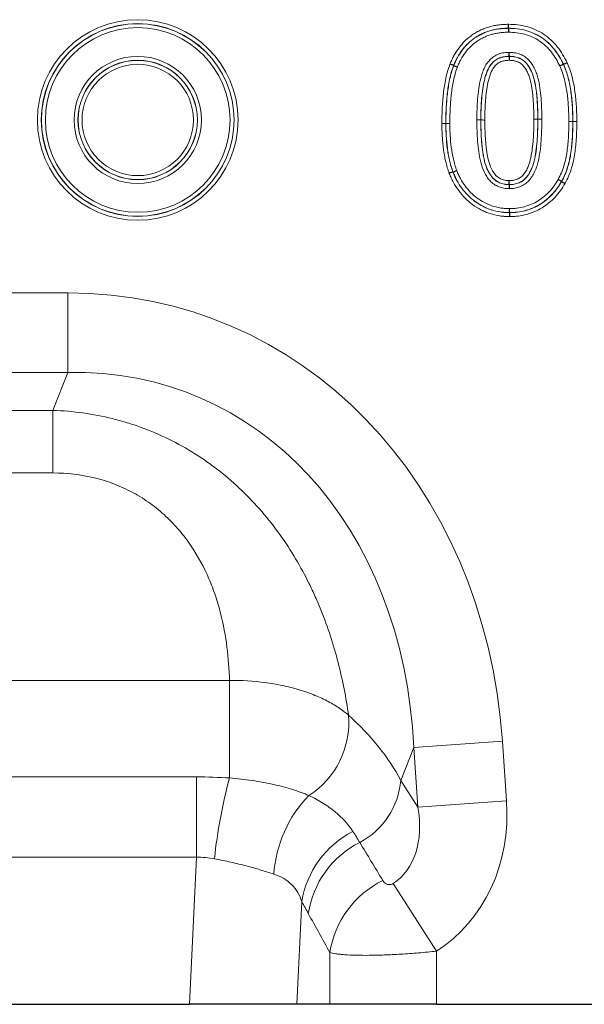
# Model space of a CAD drawing. Units: millimetres. Extents: x 0 to 420, y 0 to 297.
# Drawn here: x 290 to 311, y 189 to 224 of the extents above; entities that cross this region are included whole.
import ezdxf

# ---------------------------------------------------------------- set-up
doc = ezdxf.new("R2010")
doc.units = ezdxf.units.MM

msp = doc.modelspace()

# ---------------------------------------------------------------- linework, layer by layer
at = {"color": 7, "linetype": 'Continuous', "lineweight": 25}
for p, q in [((308.1016, 224.022), (308.1016, 224.019)), ((308.1213, 223.0022), (308.1213, 223.0052)), ((306.1146, 222.6729), (306.1174, 222.6718)), ((310.0949, 222.7147), (310.0922, 222.7135)), ((306.0884, 218.8101), (306.0912, 218.8111)), ((310.0279, 218.4646), (310.0253, 218.4661)), ((308.1301, 218.3554), (308.1301, 218.3524)), ((308.144, 217.3355), (308.144, 217.3385)), ((281.7255, 188.6371), (296.54, 188.6371)), ((300.4365, 188.6371), (296.54, 188.6371)), ((301.6312, 188.6371), (300.4365, 188.6371)), ((305.4949, 188.6371), (301.6312, 188.6371)), ((305.4949, 188.6371), (373.7994, 188.6371))]:
    msp.add_line(p, q, dxfattribs=at)
at = {"color": 8, "linetype": 'Continuous', "lineweight": 18}
for p, q in [((307.101, 220.6955), (307.0979, 220.6955)), ((309.1645, 220.7309), (309.1675, 220.7309)), ((309.1675, 220.7309), (309.3103, 220.7308)), ((310.4343, 220.6436), (310.4313, 220.6436)), ((305.8311, 220.5693), (305.8341, 220.5693)), ((286.1332, 214.4283), (292.1322, 214.4283)), ((292.1322, 211.5415), (292.1322, 214.4283)), ((292.1322, 211.5415), (286.1332, 211.5415)), ((291.5894, 210.1684), (292.1322, 211.5415)), ((286.676, 210.1684), (291.5894, 210.1684)), ((291.5894, 210.1684), (291.5894, 207.9006)), ((291.5894, 207.9006), (286.676, 207.9006)), ((280.2726, 200.3789), (297.9929, 200.3789)), ((297.9929, 200.3789), (297.9929, 196.8423)), ((304.6681, 197.9469), (307.88, 198.1715)), ((307.88, 198.1715), (308.0309, 196.014)), ((304.6681, 197.9469), (304.1963, 196.7533)), ((304.819, 195.7894), (304.6681, 197.9469)), ((281.4737, 196.8803), (296.7917, 196.8803)), ((296.7917, 193.9658), (296.7917, 196.8803)), ((304.1963, 196.7533), (304.819, 195.7894)), ((304.819, 195.7894), (308.0309, 196.014)), ((296.7917, 193.9658), (281.4737, 193.9658)), ((296.54, 188.6371), (296.7917, 193.9658)), ((303.9193, 193.0144), (305.4949, 190.5627)), ((300.6125, 192.3637), (300.4365, 188.6371)), ((301.6312, 188.6371), (301.6312, 190.5116)), ((305.4949, 190.5627), (305.4949, 188.6371))]:
    msp.add_line(p, q, dxfattribs=at)
for radius in [3.6361, 3.4932, 3.4902, 3.3474, 2.3068, 2.1639, 2.1609, 2.0181]:
    msp.add_circle((294.666, 220.6954), radius, dxfattribs=at)
for centre, radius, start, end in [((309.0495, 180.947), 39.7841, 89.83447, 90.04021), ((299.1818, 198.8534), 3.136, 302.49548, 4.76457), ((316.4439, 191.8858), 19.1052, 164.96378, 173.90898), ((301.4081, 196.9828), 2.7976, 297.77017, 355.29617), ((304.1384, 193.0432), 4.5523, 135.94883, 176.04141), ((304.0271, 191.8139), 3.4585, 116.82194, 170.8529), ((304.2824, 191.4102), 3.4728, 116.89235, 171.48115), ((305.0732, 189.9946), 3.4806, 115.98604, 171.45748)]:
    msp.add_arc(centre, radius, start, end, dxfattribs=at)
for centre, major_axis, ratio, start_param, end_param in [((290.1542, 194.4135), (-7.5003, -18.9733), 0.8495889, 2.0836927, 3.4656059), ((290.1542, 194.4135), (6.4592, 16.3397), 0.79681, 5.2252853, 6.6071986), ((290.5741, 195.4758), (14.2236, -1.6892), 0.5613096, 0.3657013, 0.6705895), ((301.7817, 196.3338), (3.7236, -5.7645), 0.8743147, 6.2811386, 7.2915412), ((301.7817, 196.3338), (-2.1422, 3.3164), 0.6754243, 3.139546, 4.1499486), ((330.7755, 151.4482), (-53.6573, 87.11), 0.0148265, 1.044649, 1.0628334), ((327.5557, 151.4482), (-50.3992, 87.2743), 0.0326574, 1.0697723, 1.0879567)]:
    msp.add_ellipse(centre, major_axis=major_axis, ratio=ratio, start_param=start_param, end_param=end_param, dxfattribs=at)
for points, knots in [([(305.9816, 222.7251), (306.004, 222.7776), (306.0264, 222.8302), (306.0744, 222.9333), (306.1002, 222.9837), (306.1821, 223.132), (306.243, 223.2269), (306.379, 223.4076), (306.4547, 223.494), (306.6199, 223.6533), (306.7082, 223.7251), (306.8487, 223.8216), (306.8968, 223.852), (306.9963, 223.9082), (307.0479, 223.9341), (307.1521, 223.9827), (307.2048, 224.0053), (307.3119, 224.0443), (307.3664, 224.061), (307.4761, 224.0916), (307.5314, 224.1055), (307.6435, 224.1281), (307.7005, 224.137), (307.8147, 224.1513), (307.872, 224.1567), (307.9869, 224.163), (308.0445, 224.164), (308.1021, 224.1649)], [0, 0, 0, 0, 0.0625, 0.0625, 0.125, 0.125, 0.25, 0.25, 0.375, 0.375, 0.5, 0.5, 0.5625, 0.5625, 0.625, 0.625, 0.6875, 0.6875, 0.75, 0.75, 0.8125, 0.8125, 0.875, 0.875, 0.9375, 0.9375, 1, 1, 1, 1]), ([(308.1021, 224.1649), (308.2146, 224.1623), (308.327, 224.1588), (308.5479, 224.1318), (308.6568, 224.11), (308.8716, 224.0513), (308.9782, 224.0144), (309.1849, 223.9218), (309.2835, 223.8682), (309.4701, 223.7441), (309.5584, 223.6734), (309.7252, 223.5203), (309.8009, 223.4375), (309.9417, 223.2629), (310.0067, 223.1711), (310.124, 222.9773), (310.1746, 222.8761), (310.2247, 222.7747)], [0, 0, 0, 0, 0.125, 0.125, 0.25, 0.25, 0.375, 0.375, 0.5, 0.5, 0.625, 0.625, 0.75, 0.75, 0.875, 0.875, 1, 1, 1, 1]), ([(308.1016, 224.022), (308.0478, 224.0211), (307.994, 224.0202), (307.8867, 224.0145), (307.8332, 224.0095), (307.7263, 223.9963), (307.673, 223.9881), (307.5681, 223.9673), (307.5163, 223.9544), (307.4137, 223.926), (307.3627, 223.9106), (307.2624, 223.8744), (307.2132, 223.8534), (307.1157, 223.8082), (307.0673, 223.7841), (306.9741, 223.7317), (306.9291, 223.7034), (306.7975, 223.6134), (306.7149, 223.5464), (306.5603, 223.3976), (306.4893, 223.3166), (306.3614, 223.1468), (306.3041, 223.0573), (306.2266, 222.9171), (306.2022, 222.8692), (306.1568, 222.7718), (306.1357, 222.7223), (306.1146, 222.6729)], [0, 0, 0, 0, 0.0625, 0.0625, 0.125, 0.125, 0.1875, 0.1875, 0.25, 0.25, 0.3125, 0.3125, 0.375, 0.375, 0.4375, 0.4375, 0.5, 0.5, 0.625, 0.625, 0.75, 0.75, 0.875, 0.875, 0.9375, 0.9375, 1, 1, 1, 1]), ([(306.1174, 222.6718), (306.1384, 222.7211), (306.1595, 222.7704), (306.2047, 222.8675), (306.2291, 222.9154), (306.3067, 223.0559), (306.3642, 223.1455), (306.4922, 223.3153), (306.563, 223.396), (306.7173, 223.5445), (306.8, 223.6115), (306.9318, 223.7016), (306.977, 223.73), (307.0707, 223.7824), (307.1189, 223.8064), (307.2163, 223.8515), (307.2658, 223.8726), (307.367, 223.9088), (307.4181, 223.9241), (307.5207, 223.9525), (307.5723, 223.9652), (307.6764, 223.9856), (307.7288, 223.9936), (307.8343, 224.0066), (307.8873, 224.0115), (307.9942, 224.0172), (308.0479, 224.0181), (308.1016, 224.019)], [0, 0, 0, 0, 0.0625, 0.0625, 0.125, 0.125, 0.25, 0.25, 0.375, 0.375, 0.5, 0.5, 0.5625, 0.5625, 0.625, 0.625, 0.6875, 0.6875, 0.75, 0.75, 0.8125, 0.8125, 0.875, 0.875, 0.9375, 0.9375, 1, 1, 1, 1]), ([(308.1012, 223.8761), (308.0511, 223.8753), (308.0009, 223.8744), (307.9012, 223.8693), (307.8517, 223.8647), (307.7533, 223.8527), (307.7043, 223.8454), (307.6071, 223.8265), (307.559, 223.8147), (307.4632, 223.7884), (307.4155, 223.7742), (307.321, 223.7407), (307.2748, 223.7211), (307.1838, 223.6791), (307.1388, 223.6568), (307.0514, 223.6079), (307.0092, 223.5814), (306.8862, 223.4973), (306.8091, 223.4347), (306.6653, 223.296), (306.5994, 223.2205), (306.4803, 223.0619), (306.4268, 222.9782), (306.3546, 222.8469), (306.3319, 222.8022), (306.2897, 222.7116), (306.2701, 222.6656), (306.2505, 222.6196)], [0, 0, 0, 0, 0.0625, 0.0625, 0.125, 0.125, 0.1875, 0.1875, 0.25, 0.25, 0.3125, 0.3125, 0.375, 0.375, 0.4375, 0.4375, 0.5, 0.5, 0.625, 0.625, 0.75, 0.75, 0.875, 0.875, 0.9375, 0.9375, 1, 1, 1, 1]), ([(309.9624, 222.6536), (309.9188, 222.742), (309.8748, 222.8302), (309.7746, 222.998), (309.7189, 223.078), (309.5975, 223.2309), (309.5322, 223.3041), (309.3869, 223.4402), (309.31, 223.5027), (309.1466, 223.6135), (309.0587, 223.6616), (308.878, 223.7432), (308.785, 223.7755), (308.5949, 223.8276), (308.4973, 223.8473), (308.2999, 223.871), (308.2005, 223.8738), (308.1012, 223.8761)], [0, 0, 0, 0, 0.125, 0.125, 0.25, 0.25, 0.375, 0.375, 0.5, 0.5, 0.625, 0.625, 0.75, 0.75, 0.875, 0.875, 1, 1, 1, 1]), ([(310.0949, 222.7147), (310.048, 222.8098), (310.0006, 222.9047), (309.8912, 223.0865), (309.8305, 223.1728), (309.699, 223.3367), (309.6285, 223.4147), (309.4728, 223.5587), (309.3901, 223.6253), (309.2157, 223.7422), (309.1233, 223.7926), (308.9298, 223.8797), (308.8296, 223.9146), (308.6272, 223.97), (308.5243, 223.9908), (308.3147, 224.0163), (308.2079, 224.0196), (308.1016, 224.022)], [0, 0, 0, 0, 0.125, 0.125, 0.25, 0.25, 0.375, 0.375, 0.5, 0.5, 0.625, 0.625, 0.75, 0.75, 0.875, 0.875, 1, 1, 1, 1]), ([(308.1016, 224.019), (308.2075, 224.0166), (308.3134, 224.0134), (308.5237, 223.9878), (308.6277, 223.9668), (308.8302, 223.9112), (308.9293, 223.8767), (309.1219, 223.7899), (309.2156, 223.7388), (309.3902, 223.6214), (309.4723, 223.5552), (309.628, 223.4109), (309.6983, 223.3329), (309.8291, 223.1695), (309.8893, 223.0839), (309.9978, 222.9035), (310.0453, 222.8084), (310.0922, 222.7135)], [0, 0, 0, 0, 0.125, 0.125, 0.25, 0.25, 0.375, 0.375, 0.5, 0.5, 0.625, 0.625, 0.75, 0.75, 0.875, 0.875, 1, 1, 1, 1]), ([(306.9551, 220.696), (306.9562, 220.8227), (306.9573, 220.9493), (306.9655, 221.2024), (306.9722, 221.3288), (306.9929, 221.5813), (307.0069, 221.7073), (307.0434, 221.9572), (307.0665, 222.0813), (307.1133, 222.2649), (307.1307, 222.3257), (307.1704, 222.4464), (307.1929, 222.5062), (307.2457, 222.6213), (307.2759, 222.677), (307.3458, 222.7837), (307.3849, 222.8339), (307.4724, 222.924), (307.5215, 222.9638), (307.6285, 223.0342), (307.686, 223.0632), (307.8056, 223.1067), (307.8669, 223.1227), (307.9921, 223.1435), (308.0565, 223.146), (308.1205, 223.1481)], [0, 0, 0, 0, 0.125, 0.125, 0.25, 0.25, 0.375, 0.375, 0.5, 0.5, 0.5625, 0.5625, 0.625, 0.625, 0.6875, 0.6875, 0.75, 0.75, 0.8125, 0.8125, 0.875, 0.875, 0.9375, 0.9375, 1, 1, 1, 1]), ([(308.1205, 223.1481), (308.1842, 223.1467), (308.2483, 223.1446), (308.3738, 223.1258), (308.4349, 223.1103), (308.5546, 223.0689), (308.6128, 223.0418), (308.7211, 222.9748), (308.7713, 222.9359), (308.8608, 222.8475), (308.9012, 222.798), (308.9736, 222.6941), (309.0056, 222.6397), (309.0628, 222.527), (309.0879, 222.4684), (309.1315, 222.3499), (309.1501, 222.2899), (309.1989, 222.1084), (309.2221, 221.9851), (309.2598, 221.7366), (309.2731, 221.6109), (309.2936, 221.3599), (309.2993, 221.2342), (309.3086, 220.9827), (309.3101, 220.8568), (309.3103, 220.7308)], [0, 0, 0, 0, 0.0625, 0.0625, 0.125, 0.125, 0.1875, 0.1875, 0.25, 0.25, 0.3125, 0.3125, 0.375, 0.375, 0.4375, 0.4375, 0.5, 0.5, 0.625, 0.625, 0.75, 0.75, 0.875, 0.875, 1, 1, 1, 1]), ([(308.1213, 223.0052), (308.0619, 223.0033), (308.0022, 223.0009), (307.8863, 222.9805), (307.8297, 222.965), (307.7195, 222.9212), (307.6676, 222.8912), (307.5725, 222.8215), (307.5302, 222.7816), (307.4553, 222.6917), (307.4221, 222.6422), (307.3644, 222.5398), (307.3398, 222.4865), (307.297, 222.3767), (307.2788, 222.3205), (307.2458, 222.2079), (307.2312, 222.1512), (307.1924, 221.9802), (307.1733, 221.8648), (307.1423, 221.6327), (307.1302, 221.5158), (307.1127, 221.2818), (307.107, 221.1647), (307.1, 220.9302), (307.0989, 220.8129), (307.0979, 220.6955)], [0, 0, 0, 0, 0.0625, 0.0625, 0.125, 0.125, 0.1875, 0.1875, 0.25, 0.25, 0.3125, 0.3125, 0.375, 0.375, 0.4375, 0.4375, 0.5, 0.5, 0.625, 0.625, 0.75, 0.75, 0.875, 0.875, 1, 1, 1, 1]), ([(307.101, 220.6955), (307.102, 220.8124), (307.103, 220.9293), (307.1099, 221.1629), (307.1156, 221.2794), (307.1328, 221.5115), (307.1447, 221.627), (307.1752, 221.857), (307.1939, 221.9715), (307.2319, 222.1416), (307.2463, 222.1981), (307.2788, 222.3104), (307.2967, 222.3663), (307.3602, 222.5325), (307.4156, 222.6377), (307.5285, 222.7755), (307.5709, 222.8162), (307.666, 222.8867), (307.718, 222.9171), (307.8283, 222.9614), (307.8852, 222.9771), (308.0019, 222.9979), (308.0618, 223.0003), (308.1213, 223.0022)], [0, 0, 0, 0, 0.125, 0.125, 0.25, 0.25, 0.375, 0.375, 0.5, 0.5, 0.5625, 0.5625, 0.625, 0.625, 0.75, 0.75, 0.8125, 0.8125, 0.875, 0.875, 0.9375, 0.9375, 1, 1, 1, 1]), ([(308.122, 222.8593), (308.0672, 222.8575), (308.0119, 222.8554), (307.9316, 222.8398), (307.9052, 222.8331), (307.8531, 222.8172), (307.8273, 222.8079), (307.7527, 222.7733), (307.7067, 222.7422), (307.6252, 222.6706), (307.5901, 222.6279), (307.529, 222.5377), (307.503, 222.4901), (307.4579, 222.391), (307.4389, 222.3395), (307.3889, 222.185), (307.363, 222.0809), (307.3218, 221.8711), (307.3063, 221.7654), (307.2806, 221.5533), (307.2707, 221.4467), (307.249, 221.1259), (307.2457, 220.9103), (307.2438, 220.695)], [0, 0, 0, 0, 0.0625, 0.0625, 0.09375, 0.09375, 0.125, 0.125, 0.1875, 0.1875, 0.25, 0.25, 0.3125, 0.3125, 0.375, 0.375, 0.5, 0.5, 0.625, 0.625, 0.75, 0.75, 1, 1, 1, 1]), ([(309.1675, 220.7309), (309.1673, 220.8475), (309.1661, 220.9641), (309.1579, 221.1969), (309.1528, 221.3132), (309.1402, 221.4875), (309.1349, 221.5455), (309.123, 221.6615), (309.1166, 221.7196), (309.0929, 221.8927), (309.0733, 222.0072), (309.02, 222.2329), (308.986, 222.3445), (308.9147, 222.5057), (308.8878, 222.5576), (308.8268, 222.6573), (308.7924, 222.7056), (308.7152, 222.7935), (308.6721, 222.8326), (308.5751, 222.8995), (308.5222, 222.9271), (308.4121, 222.9683), (308.3557, 222.9835), (308.2397, 223.0019), (308.1803, 223.0039), (308.1213, 223.0052)], [0, 0, 0, 0, 0.125, 0.125, 0.25, 0.25, 0.3125, 0.3125, 0.375, 0.375, 0.5, 0.5, 0.625, 0.625, 0.6875, 0.6875, 0.75, 0.75, 0.8125, 0.8125, 0.875, 0.875, 0.9375, 0.9375, 1, 1, 1, 1]), ([(308.1213, 223.0022), (308.1801, 223.0009), (308.2393, 222.9989), (308.3546, 222.9806), (308.4108, 222.9656), (308.5206, 222.9245), (308.5734, 222.897), (308.6699, 222.8304), (308.7138, 222.7906), (308.7903, 222.7033), (308.8242, 222.6557), (308.8853, 222.5559), (308.912, 222.5043), (308.9826, 222.3448), (309.017, 222.2323), (309.0705, 222.0061), (309.0901, 221.8914), (309.1137, 221.7183), (309.1201, 221.6603), (309.1319, 221.5445), (309.1373, 221.4865), (309.1498, 221.3125), (309.1549, 221.1963), (309.1631, 220.9638), (309.1643, 220.8474), (309.1645, 220.7309)], [0, 0, 0, 0, 0.0625, 0.0625, 0.125, 0.125, 0.1875, 0.1875, 0.25, 0.25, 0.3125, 0.3125, 0.375, 0.375, 0.5, 0.5, 0.625, 0.625, 0.6875, 0.6875, 0.75, 0.75, 0.875, 0.875, 1, 1, 1, 1]), ([(309.0216, 220.7311), (309.0214, 220.8381), (309.0206, 220.9452), (309.0135, 221.1589), (309.0088, 221.2657), (308.9953, 221.4792), (308.9852, 221.5857), (308.9598, 221.7985), (308.9432, 221.9042), (308.9003, 222.1136), (308.8732, 222.2177), (308.8168, 222.3683), (308.7953, 222.4173), (308.7458, 222.5121), (308.7176, 222.5584), (308.6541, 222.6445), (308.6188, 222.6847), (308.5347, 222.7533), (308.4881, 222.7814), (308.3881, 222.8233), (308.3365, 222.838), (308.2307, 222.8564), (308.1762, 222.8581), (308.122, 222.8593)], [0, 0, 0, 0, 0.125, 0.125, 0.25, 0.25, 0.375, 0.375, 0.5, 0.5, 0.625, 0.625, 0.6875, 0.6875, 0.75, 0.75, 0.8125, 0.8125, 0.875, 0.875, 0.9375, 0.9375, 1, 1, 1, 1]), ([(310.2247, 222.7747), (310.2606, 222.6912), (310.2962, 222.6077), (310.3557, 222.4365), (310.381, 222.3494), (310.4513, 222.086), (310.4846, 221.908), (310.5347, 221.5491), (310.5513, 221.3682), (310.5674, 221.0968), (310.5712, 221.0062), (310.5756, 220.825), (310.5764, 220.7343), (310.5772, 220.6437)], [0, 0, 0, 0, 0.125, 0.125, 0.25, 0.25, 0.5, 0.5, 0.75, 0.75, 0.875, 0.875, 1, 1, 1, 1]), ([(305.6883, 220.5692), (305.6888, 220.6603), (305.6893, 220.7515), (305.6929, 220.9337), (305.6962, 221.0247), (305.7098, 221.2977), (305.7229, 221.4798), (305.7642, 221.8419), (305.7918, 222.0218), (305.8486, 222.2892), (305.8697, 222.3781), (305.9202, 222.5533), (305.9507, 222.6392), (305.9816, 222.7251)], [0, 0, 0, 0, 0.125, 0.125, 0.25, 0.25, 0.5, 0.5, 0.75, 0.75, 0.875, 0.875, 1, 1, 1, 1]), ([(306.1146, 222.6729), (306.0846, 222.5891), (306.0548, 222.5053), (306.006, 222.3343), (305.9856, 222.2474), (305.9307, 221.9865), (305.9042, 221.811), (305.8645, 221.4577), (305.8519, 221.2801), (305.8387, 221.0138), (305.8355, 220.925), (305.8321, 220.7472), (305.8316, 220.6583), (305.8311, 220.5693)], [0, 0, 0, 0, 0.125, 0.125, 0.25, 0.25, 0.5, 0.5, 0.75, 0.75, 0.875, 0.875, 1, 1, 1, 1]), ([(305.8341, 220.5693), (305.8346, 220.6582), (305.8351, 220.7472), (305.8386, 220.9249), (305.8417, 221.0137), (305.8549, 221.2799), (305.8675, 221.4574), (305.9072, 221.8105), (305.9337, 221.986), (305.9885, 222.2468), (306.0089, 222.3336), (306.0576, 222.5044), (306.0874, 222.5881), (306.1174, 222.6718)], [0, 0, 0, 0, 0.125, 0.125, 0.25, 0.25, 0.5, 0.5, 0.75, 0.75, 0.875, 0.875, 1, 1, 1, 1]), ([(306.2505, 222.6196), (306.2212, 222.538), (306.1923, 222.4563), (306.1452, 222.2897), (306.1256, 222.2051), (306.0726, 221.9507), (306.0472, 221.7795), (306.009, 221.4352), (305.997, 221.2622), (305.9843, 221.0027), (305.9812, 220.9161), (305.9779, 220.7429), (305.9775, 220.6562), (305.977, 220.5695)], [0, 0, 0, 0, 0.125, 0.125, 0.25, 0.25, 0.5, 0.5, 0.75, 0.75, 0.875, 0.875, 1, 1, 1, 1]), ([(310.2884, 220.6436), (310.2869, 220.8146), (310.2845, 220.9856), (310.2648, 221.3267), (310.2497, 221.4973), (310.2038, 221.8358), (310.1735, 222.0039), (310.1084, 222.2524), (310.0849, 222.3345), (310.0298, 222.4961), (309.9963, 222.5749), (309.9624, 222.6536)], [0, 0, 0, 0, 0.25, 0.25, 0.5, 0.5, 0.75, 0.75, 0.875, 0.875, 1, 1, 1, 1]), ([(310.0922, 222.7135), (310.1271, 222.6325), (310.1616, 222.5514), (310.2188, 222.3851), (310.2433, 222.3005), (310.3109, 222.0448), (310.3428, 221.8716), (310.3908, 221.523), (310.4066, 221.3473), (310.4271, 220.9959), (310.4297, 220.8198), (310.4313, 220.6436)], [0, 0, 0, 0, 0.125, 0.125, 0.25, 0.25, 0.5, 0.5, 0.75, 0.75, 1, 1, 1, 1]), ([(310.4343, 220.6436), (310.4327, 220.8198), (310.4301, 220.996), (310.4096, 221.3476), (310.3938, 221.5234), (310.3457, 221.8722), (310.3139, 222.0452), (310.2462, 222.3013), (310.2217, 222.386), (310.1644, 222.5525), (310.1298, 222.6337), (310.0949, 222.7147)], [0, 0, 0, 0, 0.25, 0.25, 0.5, 0.5, 0.75, 0.75, 0.875, 0.875, 1, 1, 1, 1]), ([(307.0979, 220.6955), (307.0831, 220.6956), (307.062, 220.6957), (307.0124, 220.6958), (306.9836, 220.6959), (306.9551, 220.696)], [0, 0, 0, 0, 0.5, 0.5, 1, 1, 1, 1]), ([(308.1301, 218.2095), (308.0977, 218.21), (308.0652, 218.2106), (308.0009, 218.2153), (307.969, 218.2194), (307.8742, 218.2358), (307.8114, 218.2517), (307.6904, 218.2983), (307.6325, 218.3282), (307.5251, 218.4005), (307.4767, 218.4441), (307.3881, 218.5374), (307.3497, 218.5886), (307.2804, 218.6964), (307.249, 218.7531), (307.1664, 218.926), (307.1265, 219.0468), (307.0632, 219.2944), (307.0412, 219.421), (307.0039, 219.6738), (306.9914, 219.801), (306.9715, 220.0561), (306.9659, 220.1841), (306.9568, 220.44), (306.9553, 220.568), (306.9551, 220.696)], [0, 0, 0, 0, 0.03125, 0.03125, 0.0625, 0.0625, 0.125, 0.125, 0.1875, 0.1875, 0.25, 0.25, 0.3125, 0.3125, 0.375, 0.375, 0.5, 0.5, 0.625, 0.625, 0.75, 0.75, 0.875, 0.875, 1, 1, 1, 1]), ([(307.0979, 220.6955), (307.0982, 220.5769), (307.0993, 220.4582), (307.1073, 220.2212), (307.1124, 220.1025), (307.1247, 219.9251), (307.1299, 219.8661), (307.1414, 219.7482), (307.1475, 219.6893), (307.1629, 219.5719), (307.172, 219.5133), (307.1915, 219.3965), (307.2025, 219.3381), (307.2415, 219.1643), (307.2742, 219.0508), (307.342, 218.8872), (307.368, 218.8339), (307.4272, 218.7301), (307.4594, 218.6801), (307.534, 218.5879), (307.5771, 218.5454), (307.671, 218.471), (307.7239, 218.4413), (307.8346, 218.394), (307.8928, 218.3782), (307.9807, 218.3621), (308.0102, 218.358), (308.0699, 218.3534), (308.1, 218.3529), (308.1301, 218.3524)], [0, 0, 0, 0, 0.125, 0.125, 0.25, 0.25, 0.3125, 0.3125, 0.375, 0.375, 0.4375, 0.4375, 0.5, 0.5, 0.625, 0.625, 0.6875, 0.6875, 0.75, 0.75, 0.8125, 0.8125, 0.875, 0.875, 0.9375, 0.9375, 0.96875, 0.96875, 1, 1, 1, 1]), ([(307.101, 220.6955), (307.1158, 220.6955), (307.1369, 220.6954), (307.1865, 220.6952), (307.2153, 220.6951), (307.2438, 220.695)], [0, 0, 0, 0, 0.5, 0.5, 1, 1, 1, 1]), ([(308.1301, 218.3554), (308.1002, 218.3559), (308.0703, 218.3564), (308.0109, 218.3609), (307.9815, 218.365), (307.8938, 218.3811), (307.8355, 218.3969), (307.7253, 218.444), (307.6726, 218.4735), (307.5783, 218.5484), (307.5359, 218.5902), (307.461, 218.683), (307.4283, 218.734), (307.3697, 218.8373), (307.3439, 218.8903), (307.2765, 219.0535), (307.2438, 219.1673), (307.2048, 219.3417), (307.194, 219.4001), (307.1745, 219.5169), (307.1654, 219.5754), (307.1501, 219.6926), (307.1441, 219.7513), (307.1327, 219.8689), (307.1275, 219.9277), (307.1153, 220.1044), (307.1103, 220.2224), (307.1023, 220.4587), (307.1012, 220.5771), (307.101, 220.6955)], [0, 0, 0, 0, 0.03125, 0.03125, 0.0625, 0.0625, 0.125, 0.125, 0.1875, 0.1875, 0.25, 0.25, 0.3125, 0.3125, 0.375, 0.375, 0.5, 0.5, 0.5625, 0.5625, 0.625, 0.625, 0.6875, 0.6875, 0.75, 0.75, 0.875, 0.875, 1, 1, 1, 1]), ([(307.2438, 220.695), (307.244, 220.5859), (307.2449, 220.4769), (307.2518, 220.2592), (307.2564, 220.1504), (307.2697, 219.9332), (307.2795, 219.8249), (307.2977, 219.6627), (307.3051, 219.6088), (307.3218, 219.5011), (307.3306, 219.4472), (307.3615, 219.2861), (307.3883, 219.1794), (307.4598, 218.9744), (307.506, 218.8761), (307.5983, 218.7379), (307.6334, 218.6956), (307.6938, 218.6393), (307.7149, 218.6211), (307.7605, 218.5899), (307.7847, 218.5764), (307.8592, 218.5398), (307.9126, 218.5237), (307.9933, 218.5078), (308.0203, 218.5037), (308.075, 218.4992), (308.1025, 218.4987), (308.1301, 218.4983)], [0, 0, 0, 0, 0.125, 0.125, 0.25, 0.25, 0.375, 0.375, 0.4375, 0.4375, 0.5, 0.5, 0.625, 0.625, 0.75, 0.75, 0.8125, 0.8125, 0.84375, 0.84375, 0.875, 0.875, 0.9375, 0.9375, 0.96875, 0.96875, 1, 1, 1, 1]), ([(308.1301, 218.4983), (308.1581, 218.4988), (308.186, 218.4992), (308.2418, 218.5033), (308.2697, 218.507), (308.3244, 218.518), (308.3513, 218.5252), (308.4043, 218.5418), (308.4305, 218.5515), (308.5065, 218.588), (308.5528, 218.6212), (308.6345, 218.6972), (308.6689, 218.7405), (308.7309, 218.8328), (308.758, 218.8817), (308.8058, 218.9818), (308.8267, 219.0332), (308.882, 219.1908), (308.9078, 219.2987), (308.9479, 219.5162), (308.9628, 219.6261), (308.9877, 219.8464), (308.9974, 219.9567), (309.0108, 220.1777), (309.0138, 220.2883), (309.0204, 220.5096), (309.0215, 220.6203), (309.0216, 220.7311)], [0, 0, 0, 0, 0.03125, 0.03125, 0.0625, 0.0625, 0.09375, 0.09375, 0.125, 0.125, 0.1875, 0.1875, 0.25, 0.25, 0.3125, 0.3125, 0.375, 0.375, 0.5, 0.5, 0.625, 0.625, 0.75, 0.75, 0.875, 0.875, 1, 1, 1, 1]), ([(308.1301, 218.3524), (308.1606, 218.3529), (308.1912, 218.3535), (308.2521, 218.3576), (308.2824, 218.3614), (308.3421, 218.3724), (308.3714, 218.3796), (308.4295, 218.3964), (308.4582, 218.406), (308.5427, 218.4409), (308.5955, 218.4731), (308.6903, 218.5467), (308.7327, 218.5893), (308.8468, 218.7315), (308.9041, 218.8393), (308.9962, 219.0638), (309.0293, 219.179), (309.0796, 219.4131), (309.0973, 219.5317), (309.1269, 219.7705), (309.1384, 219.8904), (309.1548, 220.1301), (309.1585, 220.2502), (309.164, 220.4304), (309.1657, 220.4904), (309.1673, 220.6106), (309.1674, 220.6708), (309.1675, 220.7309)], [0, 0, 0, 0, 0.03125, 0.03125, 0.0625, 0.0625, 0.09375, 0.09375, 0.125, 0.125, 0.1875, 0.1875, 0.25, 0.25, 0.375, 0.375, 0.5, 0.5, 0.625, 0.625, 0.75, 0.75, 0.875, 0.875, 0.9375, 0.9375, 1, 1, 1, 1]), ([(309.1645, 220.7309), (309.1644, 220.6709), (309.1643, 220.6108), (309.1627, 220.4907), (309.161, 220.4308), (309.1555, 220.2508), (309.1518, 220.1309), (309.1354, 219.8914), (309.124, 219.7718), (309.0944, 219.5332), (309.0767, 219.4144), (309.0265, 219.18), (308.9928, 219.0635), (308.9243, 218.8966), (308.8986, 218.8422), (308.8397, 218.737), (308.8065, 218.6862), (308.7316, 218.5927), (308.6891, 218.5496), (308.5931, 218.4751), (308.5405, 218.4432), (308.4566, 218.4086), (308.428, 218.3991), (308.3702, 218.3823), (308.3409, 218.3752), (308.2813, 218.3643), (308.2511, 218.3606), (308.1907, 218.3565), (308.1604, 218.3559), (308.1301, 218.3554)], [0, 0, 0, 0, 0.0625, 0.0625, 0.125, 0.125, 0.25, 0.25, 0.375, 0.375, 0.5, 0.5, 0.625, 0.625, 0.6875, 0.6875, 0.75, 0.75, 0.8125, 0.8125, 0.875, 0.875, 0.90625, 0.90625, 0.9375, 0.9375, 0.96875, 0.96875, 1, 1, 1, 1]), ([(309.3103, 220.7308), (309.3103, 220.666), (309.3102, 220.6011), (309.3082, 220.4716), (309.3062, 220.4069), (309.3002, 220.2127), (309.2955, 220.0833), (309.276, 219.825), (309.2626, 219.6958), (309.228, 219.4391), (309.2067, 219.3117), (309.1603, 219.1239), (309.1423, 219.0619), (309.1001, 218.9393), (309.0757, 218.8783), (309.0204, 218.76), (308.9894, 218.7028), (308.919, 218.5931), (308.8792, 218.5402), (308.791, 218.4452), (308.742, 218.4033), (308.6352, 218.3294), (308.576, 218.2982), (308.4535, 218.2524), (308.3908, 218.2353), (308.2942, 218.2188), (308.2614, 218.215), (308.1959, 218.2107), (308.163, 218.2101), (308.1301, 218.2095)], [0, 0, 0, 0, 0.0625, 0.0625, 0.125, 0.125, 0.25, 0.25, 0.375, 0.375, 0.5, 0.5, 0.5625, 0.5625, 0.625, 0.625, 0.6875, 0.6875, 0.75, 0.75, 0.8125, 0.8125, 0.875, 0.875, 0.9375, 0.9375, 0.96875, 0.96875, 1, 1, 1, 1]), ([(309.9008, 218.5363), (309.9424, 218.6172), (309.9839, 218.6984), (310.0544, 218.8658), (310.0845, 218.9507), (310.1379, 219.1222), (310.1603, 219.2091), (310.1965, 219.3848), (310.211, 219.4735), (310.2485, 219.7413), (310.2652, 219.9216), (310.2848, 220.2822), (310.2869, 220.4629), (310.2884, 220.6436)], [0, 0, 0, 0, 0.125, 0.125, 0.25, 0.25, 0.375, 0.375, 0.5, 0.5, 0.75, 0.75, 1, 1, 1, 1]), ([(310.4313, 220.6436), (310.4297, 220.4568), (310.4275, 220.2699), (310.4066, 219.8972), (310.389, 219.7107), (310.3494, 219.4341), (310.3341, 219.3424), (310.2957, 219.161), (310.272, 219.0714), (310.2161, 218.8942), (310.1848, 218.8065), (310.1113, 218.6336), (310.0683, 218.5497), (310.0253, 218.4661)], [0, 0, 0, 0, 0.25, 0.25, 0.5, 0.5, 0.625, 0.625, 0.75, 0.75, 0.875, 0.875, 1, 1, 1, 1]), ([(310.0279, 218.4646), (310.0707, 218.5478), (310.1133, 218.631), (310.1863, 218.8022), (310.2178, 218.8898), (310.274, 219.0676), (310.2982, 219.1583), (310.3369, 219.3412), (310.3524, 219.4332), (310.3921, 219.7106), (310.4096, 219.8971), (310.4305, 220.2699), (310.4327, 220.4568), (310.4343, 220.6436)], [0, 0, 0, 0, 0.125, 0.125, 0.25, 0.25, 0.375, 0.375, 0.5, 0.5, 0.75, 0.75, 1, 1, 1, 1]), ([(310.5772, 220.6437), (310.5755, 220.4507), (310.5732, 220.2577), (310.5511, 219.8726), (310.5325, 219.6801), (310.4907, 219.3938), (310.4744, 219.2988), (310.4334, 219.1101), (310.408, 219.0165), (310.3494, 218.8332), (310.3166, 218.7428), (310.2407, 218.5662), (310.1967, 218.4803), (310.1525, 218.3945)], [0, 0, 0, 0, 0.25, 0.25, 0.5, 0.5, 0.625, 0.625, 0.75, 0.75, 0.875, 0.875, 1, 1, 1, 1]), ([(310.4313, 220.6436), (310.4164, 220.6436), (310.3953, 220.6436), (310.3458, 220.6436), (310.3169, 220.6436), (310.2884, 220.6436)], [0, 0, 0, 0, 0.5, 0.5, 1, 1, 1, 1]), ([(310.4343, 220.6436), (310.4492, 220.6436), (310.4703, 220.6436), (310.5198, 220.6436), (310.5487, 220.6437), (310.5772, 220.6437)], [0, 0, 0, 0, 0.5, 0.5, 1, 1, 1, 1]), ([(305.8311, 220.5693), (305.8163, 220.5693), (305.7951, 220.5693), (305.7456, 220.5692), (305.7167, 220.5692), (305.6883, 220.5692)], [0, 0, 0, 0, 0.5, 0.5, 1, 1, 1, 1]), ([(305.9549, 218.759), (305.9298, 218.8316), (305.9047, 218.9043), (305.8615, 219.0514), (305.8429, 219.1256), (305.8082, 219.2745), (305.7924, 219.3493), (305.7656, 219.4999), (305.7542, 219.5757), (305.7338, 219.7277), (305.725, 219.8039), (305.7114, 219.9565), (305.7062, 220.033), (305.6972, 220.186), (305.6936, 220.2626), (305.6895, 220.4159), (305.6889, 220.4925), (305.6883, 220.5692)], [0, 0, 0, 0, 0.125, 0.125, 0.25, 0.25, 0.375, 0.375, 0.5, 0.5, 0.625, 0.625, 0.75, 0.75, 0.875, 0.875, 1, 1, 1, 1]), ([(305.8311, 220.5693), (305.8317, 220.4949), (305.8323, 220.4204), (305.8362, 220.2715), (305.8397, 220.1971), (305.8528, 219.974), (305.8649, 219.8256), (305.8944, 219.604), (305.9054, 219.5303), (305.9312, 219.3839), (305.9464, 219.3112), (305.98, 219.1665), (305.998, 219.0943), (306.0397, 218.9513), (306.064, 218.8806), (306.0884, 218.8101)], [0, 0, 0, 0, 0.125, 0.125, 0.25, 0.25, 0.5, 0.5, 0.625, 0.625, 0.75, 0.75, 0.875, 0.875, 1, 1, 1, 1]), ([(305.8341, 220.5693), (305.849, 220.5694), (305.8701, 220.5694), (305.9197, 220.5695), (305.9485, 220.5695), (305.977, 220.5695)], [0, 0, 0, 0, 0.5, 0.5, 1, 1, 1, 1]), ([(306.0912, 218.8111), (306.0669, 218.8817), (306.0425, 218.9524), (306.0008, 219.0953), (305.9829, 219.1674), (305.9493, 219.312), (305.9341, 219.3847), (305.9084, 219.5309), (305.8974, 219.6045), (305.8679, 219.8258), (305.8558, 219.9743), (305.8427, 220.1972), (305.8392, 220.2716), (305.8353, 220.4205), (305.8347, 220.4949), (305.8341, 220.5693)], [0, 0, 0, 0, 0.125, 0.125, 0.25, 0.25, 0.375, 0.375, 0.5, 0.5, 0.75, 0.75, 0.875, 0.875, 1, 1, 1, 1]), ([(305.977, 220.5695), (305.9776, 220.4973), (305.9782, 220.425), (305.9819, 220.2805), (305.9852, 220.2083), (305.9978, 219.9918), (306.0093, 219.8477), (306.0471, 219.5611), (306.0713, 219.4189), (306.12, 219.2082), (306.1373, 219.1382), (306.1775, 218.9994), (306.2011, 218.9308), (306.2247, 218.8623)], [0, 0, 0, 0, 0.125, 0.125, 0.25, 0.25, 0.5, 0.5, 0.75, 0.75, 0.875, 0.875, 1, 1, 1, 1]), ([(306.0884, 218.8101), (306.1104, 218.758), (306.1323, 218.7058), (306.1796, 218.6033), (306.205, 218.5532), (306.2854, 218.4058), (306.3448, 218.3115), (306.4771, 218.1322), (306.5494, 218.0466), (306.7087, 217.8857), (306.7939, 217.8128), (306.9733, 217.6798), (307.0677, 217.6198), (307.2175, 217.5414), (307.2692, 217.5176), (307.3733, 217.4747), (307.4259, 217.4555), (307.5854, 217.4033), (307.6939, 217.3765), (307.8609, 217.3518), (307.9174, 217.3459), (308.0306, 217.3385), (308.0873, 217.337), (308.144, 217.3355)], [0, 0, 0, 0, 0.0625, 0.0625, 0.125, 0.125, 0.25, 0.25, 0.375, 0.375, 0.5, 0.5, 0.625, 0.625, 0.6875, 0.6875, 0.75, 0.75, 0.875, 0.875, 0.9375, 0.9375, 1, 1, 1, 1]), ([(308.144, 217.3385), (308.0874, 217.34), (308.0306, 217.3415), (307.9177, 217.3489), (307.8618, 217.3548), (307.6955, 217.3792), (307.5871, 217.406), (307.3741, 217.4756), (307.2683, 217.5182), (307.07, 217.622), (306.976, 217.6817), (306.7969, 217.8142), (306.711, 217.8877), (306.5527, 218.0474), (306.4806, 218.1326), (306.3482, 218.3119), (306.2885, 218.4065), (306.2075, 218.5548), (306.1821, 218.6051), (306.1349, 218.7073), (306.1131, 218.7592), (306.0912, 218.8111)], [0, 0, 0, 0, 0.0625, 0.0625, 0.125, 0.125, 0.25, 0.25, 0.375, 0.375, 0.5, 0.5, 0.625, 0.625, 0.75, 0.75, 0.875, 0.875, 0.9375, 0.9375, 1, 1, 1, 1]), ([(306.2247, 218.8623), (306.2452, 218.8137), (306.2657, 218.7651), (306.3098, 218.6693), (306.3335, 218.6222), (306.4092, 218.4832), (306.465, 218.3946), (306.5887, 218.2265), (306.656, 218.1466), (306.8038, 217.9967), (306.8841, 217.9277), (307.0516, 217.8032), (307.1395, 217.7472), (307.3249, 217.6496), (307.424, 217.6096), (307.6235, 217.5443), (307.725, 217.5192), (307.8808, 217.4964), (307.9332, 217.491), (308.039, 217.4842), (308.0921, 217.4828), (308.1452, 217.4814)], [0, 0, 0, 0, 0.0625, 0.0625, 0.125, 0.125, 0.25, 0.25, 0.375, 0.375, 0.5, 0.5, 0.625, 0.625, 0.75, 0.75, 0.875, 0.875, 0.9375, 0.9375, 1, 1, 1, 1]), ([(308.1429, 217.1926), (308.0826, 217.1942), (308.0223, 217.1958), (307.9019, 217.2038), (307.8419, 217.2102), (307.6643, 217.2365), (307.5489, 217.265), (307.3793, 217.3204), (307.3233, 217.3408), (307.2126, 217.3863), (307.1576, 217.4116), (306.9981, 217.4948), (306.8977, 217.5584), (306.7066, 217.6994), (306.6159, 217.7767), (306.446, 217.9475), (306.369, 218.0384), (306.228, 218.229), (306.1646, 218.3291), (306.079, 218.4857), (306.052, 218.539), (306.0016, 218.648), (305.9783, 218.7035), (305.9549, 218.759)], [0, 0, 0, 0, 0.0625, 0.0625, 0.125, 0.125, 0.25, 0.25, 0.3125, 0.3125, 0.375, 0.375, 0.5, 0.5, 0.625, 0.625, 0.75, 0.75, 0.875, 0.875, 0.9375, 0.9375, 1, 1, 1, 1]), ([(310.0253, 218.4661), (309.9751, 218.3843), (309.9248, 218.3025), (309.8145, 218.1475), (309.7543, 218.0744), (309.6249, 217.936), (309.5557, 217.8707), (309.4073, 217.749), (309.3276, 217.6925), (309.1642, 217.5916), (309.0794, 217.5473), (308.9034, 217.4715), (308.8124, 217.4386), (308.6253, 217.3875), (308.5299, 217.3698), (308.3858, 217.3505), (308.3376, 217.3452), (308.241, 217.3395), (308.1925, 217.339), (308.144, 217.3385)], [0, 0, 0, 0, 0.125, 0.125, 0.25, 0.25, 0.375, 0.375, 0.5, 0.5, 0.625, 0.625, 0.75, 0.75, 0.875, 0.875, 0.9375, 0.9375, 1, 1, 1, 1]), ([(308.144, 217.3355), (308.1923, 217.336), (308.2405, 217.3365), (308.3363, 217.3421), (308.3838, 217.3472), (308.5258, 217.3661), (308.6197, 217.3833), (308.8051, 217.4331), (308.8969, 217.4658), (309.0735, 217.5411), (309.1584, 217.585), (309.3216, 217.6849), (309.4006, 217.7403), (309.5508, 217.8623), (309.6213, 217.9282), (309.7539, 218.0691), (309.8153, 218.1437), (309.927, 218.3003), (309.9775, 218.3825), (310.0279, 218.4646)], [0, 0, 0, 0, 0.0625, 0.0625, 0.125, 0.125, 0.25, 0.25, 0.375, 0.375, 0.5, 0.5, 0.625, 0.625, 0.75, 0.75, 0.875, 0.875, 1, 1, 1, 1]), ([(308.1452, 217.4814), (308.1905, 217.4819), (308.2357, 217.4823), (308.3257, 217.4876), (308.3704, 217.4926), (308.5039, 217.5104), (308.5923, 217.5267), (308.767, 217.5742), (308.8523, 217.605), (309.0169, 217.6759), (309.0962, 217.7174), (309.249, 217.812), (309.3235, 217.8649), (309.4621, 217.9789), (309.5267, 218.0401), (309.6476, 218.1696), (309.7038, 218.2381), (309.8067, 218.3833), (309.8537, 218.4598), (309.9008, 218.5363)], [0, 0, 0, 0, 0.0625, 0.0625, 0.125, 0.125, 0.25, 0.25, 0.375, 0.375, 0.5, 0.5, 0.625, 0.625, 0.75, 0.75, 0.875, 0.875, 1, 1, 1, 1]), ([(310.1525, 218.3945), (310.0989, 218.3072), (310.0452, 218.2199), (309.927, 218.0544), (309.8626, 217.9763), (309.7237, 217.8284), (309.6494, 217.7586), (309.4898, 217.6284), (309.4054, 217.5689), (309.2313, 217.4619), (309.1408, 217.4148), (308.9524, 217.3339), (308.8547, 217.2988), (308.6556, 217.2447), (308.5537, 217.2257), (308.4004, 217.2053), (308.3491, 217.1998), (308.2462, 217.1937), (308.1946, 217.1932), (308.1429, 217.1926)], [0, 0, 0, 0, 0.125, 0.125, 0.25, 0.25, 0.375, 0.375, 0.5, 0.5, 0.625, 0.625, 0.75, 0.75, 0.875, 0.875, 0.9375, 0.9375, 1, 1, 1, 1]), ([(291.5894, 210.1684), (292.3243, 210.1431), (293.045, 210.0434), (293.9278, 209.8244), (294.1035, 209.7758), (294.4529, 209.6691), (294.6263, 209.6109), (295.1388, 209.4238), (295.4714, 209.2817), (296.1191, 208.9635), (296.4342, 208.7875), (296.8936, 208.4982), (297.0445, 208.3975), (297.3391, 208.1898), (297.4831, 208.0826), (298.1872, 207.5303), (298.6997, 207.0366), (299.6299, 205.9565), (300.0351, 205.3847), (300.5657, 204.4918), (300.7297, 204.1881), (300.9577, 203.7246), (301.0307, 203.5688), (301.1709, 203.2546), (301.2382, 203.0959), (301.5584, 202.3017), (301.7635, 201.6633), (302.0926, 200.3871), (302.2165, 199.7491), (302.307, 199.1139)], [0, 0, 0, 0, 0.125, 0.125, 0.15625, 0.15625, 0.1875, 0.1875, 0.25, 0.25, 0.3125, 0.3125, 0.34375, 0.34375, 0.375, 0.375, 0.5, 0.5, 0.625, 0.625, 0.6875, 0.6875, 0.71875, 0.71875, 0.75, 0.75, 0.875, 0.875, 1, 1, 1, 1]), ([(297.9929, 200.3789), (297.9812, 200.7774), (297.9517, 201.1804), (297.8468, 201.9948), (297.7714, 202.4061), (297.6121, 203.0282), (297.551, 203.2371), (297.4117, 203.6526), (297.3338, 203.8585), (297.0725, 204.4691), (296.8619, 204.8669), (296.4745, 205.4419), (296.3323, 205.6309), (296.027, 205.9915), (295.8637, 206.1637), (295.514, 206.4901), (295.3277, 206.6442), (295.0293, 206.8603), (294.9263, 206.9299), (294.7169, 207.0618), (294.6101, 207.1243), (294.2837, 207.3014), (294.0578, 207.4058), (293.5896, 207.5861), (293.3453, 207.6625), (292.6064, 207.8428), (292.1029, 207.9006), (291.5894, 207.9006)], [0, 0, 0, 0, 0.125, 0.125, 0.25, 0.25, 0.3125, 0.3125, 0.375, 0.375, 0.5, 0.5, 0.5625, 0.5625, 0.625, 0.625, 0.6875, 0.6875, 0.71875, 0.71875, 0.75, 0.75, 0.8125, 0.8125, 0.875, 0.875, 1, 1, 1, 1]), ([(297.9929, 200.3789), (298.432, 200.383), (298.8614, 200.3564), (299.4915, 200.2728), (299.7004, 200.2372), (300.1023, 200.1528), (300.2964, 200.1041), (300.6712, 199.9936), (300.8518, 199.932), (301.1992, 199.7954), (301.3628, 199.7217), (301.6687, 199.5648), (301.8112, 199.4814), (302.0754, 199.3048), (302.1975, 199.2112), (302.307, 199.1139)], [0, 0, 0, 0, 0.25, 0.25, 0.375, 0.375, 0.5, 0.5, 0.625, 0.625, 0.75, 0.75, 0.875, 0.875, 1, 1, 1, 1]), ([(297.9929, 196.8423), (298.2739, 196.8184), (298.5476, 196.7874), (298.9465, 196.7287), (299.0775, 196.7071), (299.3357, 196.6598), (299.4632, 196.634), (299.7105, 196.5788), (299.831, 196.5493), (300.062, 196.4877), (300.1729, 196.4555), (300.4926, 196.3553), (300.6883, 196.2836), (300.8666, 196.2084)], [0, 0, 0, 0, 0.25, 0.25, 0.375, 0.375, 0.5, 0.5, 0.625, 0.625, 0.75, 0.75, 1, 1, 1, 1]), ([(300.8666, 196.2084), (301.0496, 196.1206), (301.2202, 196.0277), (301.5372, 195.8306), (301.684, 195.7261), (302.0847, 195.3974), (302.3002, 195.1581), (302.4665, 194.9004)], [0, 0, 0, 0, 0.25, 0.25, 0.5, 0.5, 1, 1, 1, 1]), ([(299.5969, 193.3574), (299.4502, 193.4061), (299.294, 193.456), (299.0459, 193.5304), (298.9609, 193.5552), (298.7861, 193.6043), (298.696, 193.6287), (298.4219, 193.7002), (298.234, 193.7455), (297.8479, 193.8318), (297.6498, 193.8729), (297.4466, 193.913)], [0, 0, 0, 0, 0.25, 0.25, 0.375, 0.375, 0.5, 0.5, 0.75, 0.75, 1, 1, 1, 1]), ([(300.6125, 192.3637), (300.5365, 192.5963), (300.419, 192.8012), (300.1653, 193.0557), (300.067, 193.1318), (299.8491, 193.2603), (299.7289, 193.3137), (299.5969, 193.3574)], [0, 0, 0, 0, 0.5, 0.5, 0.75, 0.75, 1, 1, 1, 1]), ([(303.5482, 193.1233), (303.5625, 193.0995), (303.5796, 193.0772), (303.6204, 193.0365), (303.6439, 193.0181), (303.7006, 192.9884), (303.7333, 192.9767), (303.7958, 192.9735), (303.8187, 192.975), (303.8685, 192.9875), (303.8949, 192.9988), (303.9193, 193.0144)], [0, 0, 0, 0, 0.25, 0.25, 0.5, 0.5, 0.75, 0.75, 0.875, 0.875, 1, 1, 1, 1]), ([(305.4949, 190.5627), (305.2764, 190.5393), (305.0595, 190.5186), (304.6294, 190.4826), (304.4158, 190.4673), (304.1063, 190.4486), (304.0047, 190.443), (303.8042, 190.4333), (303.7051, 190.4291), (303.4155, 190.4187), (303.2325, 190.4145), (302.8863, 190.4115), (302.7226, 190.4126), (302.4251, 190.4199), (302.29, 190.426), (302.1081, 190.4388), (302.0508, 190.4436), (301.9447, 190.4544), (301.8958, 190.4603), (301.7613, 190.4797), (301.6879, 190.4946), (301.6312, 190.5116)], [0, 0, 0, 0, 0.125, 0.125, 0.25, 0.25, 0.3125, 0.3125, 0.375, 0.375, 0.5, 0.5, 0.625, 0.625, 0.75, 0.75, 0.8125, 0.8125, 0.875, 0.875, 1, 1, 1, 1])]:
    msp.add_open_spline(points, degree=3, knots=knots, dxfattribs=at)
at = {"color": 7, "linetype": 'Continuous', "lineweight": 25}
for points in [[(308.1016, 224.022), (308.1017, 224.0369), (308.1017, 224.058), (308.1019, 224.1076), (308.102, 224.1365), (308.1021, 224.1649)], [(308.1016, 224.019), (308.1016, 224.0041), (308.1015, 223.983), (308.1013, 223.9335), (308.1013, 223.9046), (308.1012, 223.8761)], [(308.1213, 223.0052), (308.1212, 223.0201), (308.1211, 223.0412), (308.1208, 223.0908), (308.1206, 223.1196), (308.1205, 223.1481)], [(308.1213, 223.0022), (308.1213, 222.9873), (308.1215, 222.9662), (308.1217, 222.9166), (308.1219, 222.8877), (308.122, 222.8593)], [(310.0949, 222.7147), (310.1084, 222.721), (310.1276, 222.7298), (310.1726, 222.7506), (310.1988, 222.7627), (310.2247, 222.7747)], [(306.1146, 222.6729), (306.1008, 222.6783), (306.0811, 222.686), (306.0349, 222.7041), (306.0081, 222.7147), (305.9816, 222.7251)], [(306.1174, 222.6718), (306.1313, 222.6664), (306.151, 222.6586), (306.1971, 222.6405), (306.224, 222.63), (306.2505, 222.6196)], [(310.0922, 222.7135), (310.0787, 222.7072), (310.0595, 222.6984), (310.0145, 222.6776), (309.9883, 222.6655), (309.9624, 222.6536)], [(306.0884, 218.8101), (306.0745, 218.8047), (306.0548, 218.7972), (306.0085, 218.7795), (305.9815, 218.7691), (305.9549, 218.759)], [(306.0912, 218.8111), (306.1051, 218.8165), (306.1249, 218.824), (306.1712, 218.8418), (306.1981, 218.8521), (306.2247, 218.8623)], [(308.1301, 218.3554), (308.1301, 218.3702), (308.1301, 218.3914), (308.1301, 218.4409), (308.1301, 218.4698), (308.1301, 218.4983)], [(310.0253, 218.4661), (310.0123, 218.4734), (309.9939, 218.4838), (309.9507, 218.5081), (309.9256, 218.5223), (309.9008, 218.5363)], [(310.0279, 218.4646), (310.0409, 218.4573), (310.0593, 218.447), (310.1025, 218.4226), (310.1277, 218.4085), (310.1525, 218.3945)], [(308.1301, 218.3524), (308.1301, 218.3375), (308.1301, 218.3164), (308.1301, 218.2668), (308.1301, 218.2379), (308.1301, 218.2095)], [(308.144, 217.3385), (308.1442, 217.3534), (308.1443, 217.3745), (308.1447, 217.4241), (308.1449, 217.453), (308.1452, 217.4814)], [(308.144, 217.3355), (308.1439, 217.3207), (308.1437, 217.2995), (308.1433, 217.25), (308.1431, 217.2211), (308.1429, 217.1926)]]:
    msp.add_open_spline(points, degree=3, knots=[0, 0, 0, 0, 0.5, 0.5, 1, 1, 1, 1], dxfattribs=at)
at = {"color": 8, "linetype": 'Continuous', "lineweight": 18}
for points in [[(296.7917, 196.8803), (297.1929, 196.8803), (297.5933, 196.8674), (297.9929, 196.8423)], [(302.4665, 194.9004), (302.5519, 194.768), (302.6336, 194.6371), (302.7116, 194.5074)], [(297.4466, 193.913), (297.2313, 193.9555), (297.0131, 193.9742), (296.7917, 193.9658)], [(300.8479, 191.9246), (300.769, 192.0671), (300.6905, 192.2134), (300.6125, 192.3637)]]:
    msp.add_open_spline(points, degree=3, dxfattribs=at)

doc.saveas('drawing.dxf')
